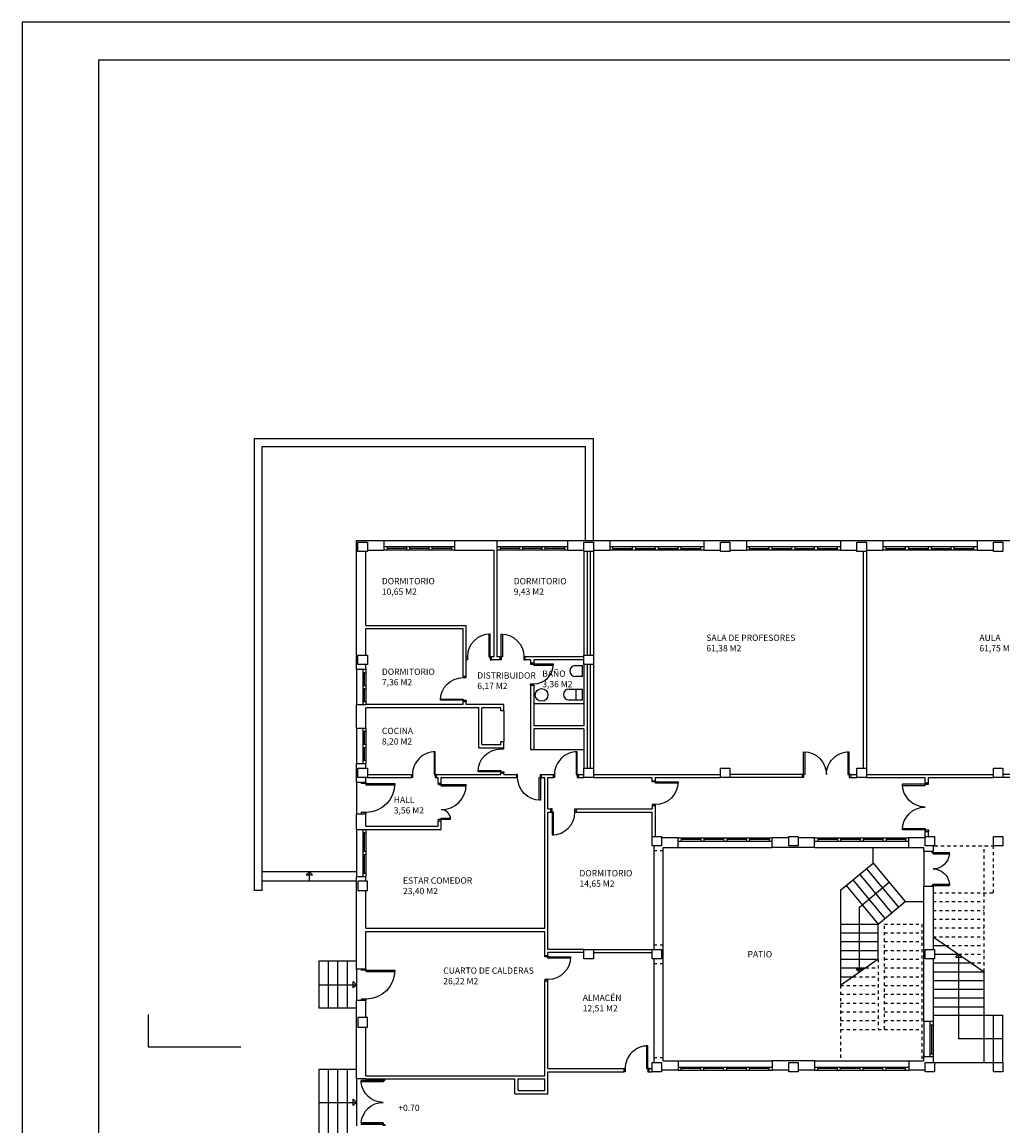
# Model space of a CAD drawing. Extents: x -9.9 to 74.1, y -12.1 to 47.3.
# Drawn here: x -9.9 to 21.4, y 12.1 to 47.3 of the extents above; entities that cross this region are included whole.
import ezdxf

# ---------------------------------------------------------------- set-up
doc = ezdxf.new("R2010")
doc.units = 0
doc.header["$MEASUREMENT"] = 0
doc.linetypes.add('PUNTOS', pattern=[6.35, 0, -6.35])
doc.layers.get('0').update_dxf_attribs({"linetype": 'CONTINUOUS'})
for name, color, linetype in [('AA_ALZADOS', 7, 'CONTINUOUS'), ('AA_TEXTO', 1, 'CONTINUOUS'), ('AP_CARPT', 4, 'CONTINUOUS'), ('AP_MUROS', 5, 'CONTINUOUS'), ('AP_SANITARIOS', 7, 'CONTINUOUS'), ('AP_TEXTO', 1, 'CONTINUOUS'), ('CAJETIN', 7, 'CONTINUOUS')]:
    doc.layers.add(name, color=color, linetype=linetype)

# ---------------------------------------------------------------- blocks, each defined once
blk = doc.blocks.new('P092D15S')
at = {"linetype": 'Continuous'}
for p, q in [((-0.1775, 0), (-0.1775, 0.925)), ((-0.1375, 0), (-0.1375, 0.925)), ((-1.0625, 0), (-1.1, 0)), ((-1.0625, 0), (-1.0625, -0.15)), ((-0.1, 0), (-0.1775, 0)), ((-0.1375, 0), (-0.1375, -0.15)), ((-1.0625, -0.15), (-1.1, -0.15)), ((-0.1, -0.15), (-0.1375, -0.15))]:
    blk.add_line(p, q, dxfattribs=at)
blk.add_arc((-0.1375, 0), 0.925, 90, 180, dxfattribs=at)
blk = doc.blocks.new('P140M05C')
at = {"linetype": 'Continuous'}
for p, q in [((0.1, 0.7), (0.05, 0.7)), ((0.05, 0), (0.05, 0.7)), ((0.05, 0.65), (0.1, 0.65)), ((0.075, 0.05), (0.075, 0.65)), ((0.1, 0), (0.1, 0.7)), ((1.4, 0.7), (1.45, 0.7)), ((1.4, 0), (1.4, 0.7)), ((1.4, 0.65), (1.45, 0.65)), ((1.425, 0.05), (1.425, 0.65)), ((1.45, 0), (1.45, 0.7)), ((0.05, 0), (0, 0)), ((0.1, 0.05), (0.05, 0.05)), ((0.05, 0), (0.1, 0)), ((0.05, 0), (0.05, -0.05)), ((1.4, 0.05), (1.45, 0.05)), ((1.4, 0), (1.45, 0)), ((1.45, 0), (1.5, 0)), ((1.45, 0), (1.45, -0.05)), ((0.05, -0.05), (0, -0.05)), ((1.45, -0.05), (1.5, -0.05))]:
    blk.add_line(p, q, dxfattribs=at)
for centre, start, end in [((0.05, 0), 0, 85.904), ((1.45, 0), 94.096, 180)]:
    blk.add_arc(centre, 0.7, start, end, dxfattribs=at)
blk = doc.blocks.new('VENT225')
at = {"layer": 'AP_CARPT'}
for p, q in [((0, 0), (2.25, 0)), ((0.1, -0.1), (0.1, 0)), ((0.717, -0.1), (0.717, 0)), ((0.817, -0.1), (0.817, 0)), ((1.433, -0.1), (1.433, 0)), ((1.533, -0.1), (1.533, 0)), ((2.15, -0.1), (2.15, 0)), ((0, -0.1), (2.25, -0.1)), ((0.1, -0.05), (0.717, -0.05)), ((0.817, -0.05), (1.433, -0.05)), ((1.533, -0.05), (2.15, -0.05))]:
    blk.add_line(p, q, dxfattribs=at)
blk = doc.blocks.new('VENT300')
at = {"layer": 'AP_CARPT'}
for p, q in [((-0.1, 3), (-0.1, 0)), ((0, 2.9), (-0.1, 2.9)), ((-0.05, 2.275), (-0.05, 2.9)), ((0, 3), (0, 0)), ((0, 2.275), (-0.1, 2.275)), ((0, 2.175), (-0.1, 2.175)), ((-0.05, 1.55), (-0.05, 2.175)), ((0, 1.55), (-0.1, 1.55)), ((0, 1.45), (-0.1, 1.45)), ((-0.05, 0.825), (-0.05, 1.45)), ((0, 0.825), (-0.1, 0.825)), ((0, 0.725), (-0.1, 0.725)), ((-0.05, 0.1), (-0.05, 0.725)), ((0, 0.1), (-0.1, 0.1))]:
    blk.add_line(p, q, dxfattribs=at)
blk = doc.blocks.new('P145I10S')
at = {"linetype": 'Continuous'}
for p, q in [((0.05, 0), (0.05, 0.725)), ((0.09, 0.724), (0.09, 0)), ((1.46, 0.724), (1.46, 0)), ((1.5, 0), (1.5, 0.725)), ((0, 0), (0.05, 0)), ((0.05, -0.1), (0, -0.1)), ((0.05, 0), (0.05, -0.1)), ((0.09, 0), (0.05, 0)), ((1.46, 0), (1.5, 0)), ((1.5, 0), (1.5, -0.1)), ((1.55, 0), (1.5, 0)), ((1.5, -0.1), (1.55, -0.1))]:
    blk.add_line(p, q, dxfattribs=at)
for centre, start, end in [((0.05, 0), 360, 90), ((1.5, 0), 90, 180)]:
    blk.add_arc(centre, 0.725, start, end, dxfattribs=at)
blk = doc.blocks.new('P072D10S')
at = {"linetype": 'Continuous'}
for p, q in [((-0.0775, 0.725), (-0.0775, 0)), ((-0.0375, 0.725), (-0.0775, 0.725)), ((-0.0375, 0), (-0.0375, 0.725)), ((-0.8, 0), (-0.7625, 0)), ((-0.7625, 0), (-0.7625, -0.1)), ((-0.0775, 0), (-0.0375, 0)), ((0, 0), (-0.0375, 0)), ((-0.0375, 0), (-0.0375, -0.1)), ((-0.7625, -0.1), (-0.8, -0.1)), ((-0.0375, -0.1), (0, -0.1))]:
    blk.add_line(p, q, dxfattribs=at)
blk.add_arc((-0.0375, 0), 0.725, 90, 180, dxfattribs=at)
blk = doc.blocks.new('P072I10S')
at = {"linetype": 'Continuous', "xscale": -1}
blk.add_blockref('P072D10S', (0, 0), dxfattribs=at)
blk = doc.blocks.new('P062I10S')
at = {"linetype": 'Continuous'}
for p, q in [((0.0375, 0.625), (0.0375, 0)), ((0.0775, 0.625), (0.0775, 0)), ((0, 0), (0.0375, 0)), ((0.0375, -0.1), (0.0375, 0)), ((0.0775, 0), (0.0375, 0)), ((0.6625, -0.1), (0.6625, 0)), ((0.7, 0), (0.6625, 0)), ((0, -0.1), (0.0375, -0.1)), ((0.7, -0.1), (0.6625, -0.1))]:
    blk.add_line(p, q, dxfattribs=at)
for radius, start, end in [(0.625, 360, 90), (0, 180, 0)]:
    blk.add_arc((0.0375, 0), radius, start, end, dxfattribs=at)
blk = doc.blocks.new('P0803010')
for p, q in [((0.05, -0.1), (0.05, 0.8)), ((0.085, 0), (0.085, 0.799)), ((0.085, 0), (0, 0)), ((1.115, 0), (1.115, 0.298)), ((1.2, 0), (1.115, 0)), ((1.15, -0.1), (1.15, 0.3)), ((0, -0.1), (0.05, -0.1)), ((1.15, -0.1), (1.2, -0.1))]:
    blk.add_line(p, q)
for centre, radius, start, end in [((0.05, 0), 0.8, 0, 90), ((1.15, 0), 0.3, 90, 180)]:
    blk.add_arc(centre, radius, start, end)
blk = doc.blocks.new('INODORO')
at = {"layer": 'AP_SANITARIOS'}
for p, q in [((-0.175, 0.05), (-0.175, 0.475)), ((0.175, 0.475), (0.175, 0.05)), ((-0.175, 0.25), (0.175, 0.25)), ((-0.175, 0.05), (0.175, 0.05))]:
    blk.add_line(p, q, dxfattribs=at)
blk.add_arc((0, 0.475), 0.175, 360, 180, dxfattribs=at)

msp = doc.modelspace()

# ---------------------------------------------------------------- linework, layer by layer
for p, q in [((1.64, 30.786), (3.89, 30.786)), ((5.24, 30.786), (7.49, 30.786)), ((8.84, 30.786), (11.84, 30.786)), ((13.19, 30.786), (16.19, 30.786)), ((17.54, 30.786), (20.54, 30.786)), ((0.765, 26.686), (0.765, 25.561)), ((0.765, 24.811), (0.765, 23.686)), ((0.765, 23.086), (0.765, 22.086)), ((0.765, 21.586), (0.765, 20.086)), ((11.015, 21.011), (14.015, 21.011)), ((15.365, 21.011), (18.365, 21.011)), ((17.231, 20.511), (17.231, 21.011)), ((18.84, 20.886), (18.84, 19.762)), ((16.19, 19.643), (17.231, 20.511)), ((17.231, 20.511), (18.251, 19.287)), ((0.765, 20.236), (-2.235, 20.236)), ((-0.735, 20.236), (-0.835, 20.136)), ((-0.835, 20.136), (-0.635, 20.136)), ((-0.735, 19.936), (-0.735, 20.236)), ((-0.635, 20.136), (-0.735, 20.236)), ((16.801, 20.152), (17.82, 18.929)), ((17.016, 20.331), (18.035, 19.108)), ((0.765, 19.936), (-2.235, 19.936)), ((16.371, 19.794), (17.39, 18.57)), ((16.586, 19.973), (17.605, 18.75)), ((16.79, 19.107), (17.741, 19.899)), ((16.19, 19.643), (16.19, 16.61)), ((16.79, 17.03), (16.79, 19.107)), ((17.39, 18.57), (18.251, 19.287)), ((18.251, 19.287), (18.84, 19.287)), ((16.19, 18.57), (17.39, 18.57)), ((17.39, 17.45), (17.39, 18.57)), ((16.19, 18.29), (17.39, 18.29)), ((16.19, 18.01), (17.39, 18.01)), ((19.14, 18.166), (20.765, 17.05)), ((16.19, 17.73), (17.39, 17.73)), ((19.14, 17.887), (19.546, 17.887)), ((19.19, 17.608), (19.953, 17.608)), ((19.953, 17.608), (19.853, 17.508)), ((19.953, 17.608), (19.953, 14.911)), ((20.053, 17.508), (19.953, 17.608)), ((-0.435, 17.386), (-0.435, 15.886)), ((0.765, 17.386), (-0.435, 17.386)), ((-0.135, 17.386), (-0.135, 15.886)), ((0.165, 17.386), (0.165, 15.886)), ((0.465, 17.386), (0.465, 15.886)), ((16.19, 17.45), (17.39, 17.45)), ((17.39, 17.45), (16.19, 16.61)), ((19.14, 17.329), (20.359, 17.329)), ((19.853, 17.508), (20.053, 17.508)), ((0.765, 17.136), (0.765, 16.136)), ((16.19, 17.17), (16.99, 17.17)), ((16.19, 16.89), (16.59, 16.89)), ((16.79, 17.03), (16.69, 17.13)), ((16.69, 17.13), (16.89, 17.13)), ((16.89, 17.13), (16.79, 17.03)), ((19.14, 17.05), (20.765, 17.05)), ((20.765, 14.161), (20.765, 17.05)), ((-0.435, 16.636), (0.765, 16.636)), ((0.665, 16.736), (0.765, 16.636)), ((0.665, 16.536), (0.665, 16.736)), ((0.765, 16.636), (0.665, 16.536)), ((19.14, 16.771), (20.765, 16.771)), ((19.14, 16.492), (20.765, 16.492)), ((19.14, 16.213), (20.765, 16.213)), ((0.765, 15.886), (-0.435, 15.886)), ((19.14, 15.934), (20.765, 15.934)), ((19.14, 15.661), (21.365, 15.661)), ((21.065, 14.161), (21.065, 15.661)), ((21.365, 14.161), (21.365, 15.661)), ((18.84, 15.461), (18.84, 14.336)), ((21.365, 14.911), (19.953, 14.911)), ((-5.868, 14.654), (-2.914, 14.654)), ((11.015, 14.211), (14.015, 14.211)), ((15.365, 14.211), (18.365, 14.211)), ((19.19, 14.161), (21.065, 14.161)), ((-0.435, 13.936), (-0.435, 11.836)), ((0.765, 13.936), (-0.435, 13.936)), ((-0.135, 13.936), (-0.135, 11.836)), ((0.165, 13.936), (0.165, 11.836)), ((0.465, 13.936), (0.465, 11.836)), ((0.765, 13.636), (0.765, 12.136)), ((-0.435, 12.886), (0.765, 12.886)), ((0.665, 12.986), (0.765, 12.886)), ((0.665, 12.786), (0.665, 12.986)), ((0.765, 12.886), (0.665, 12.786))]:
    msp.add_line(p, q)
at = {"linetype": 'PUNTOS', "ltscale": 0.01}
for p, q in [((10.24, 20.911), (10.54, 20.911)), ((19.19, 21.061), (21.065, 21.061)), ((20.765, 17.05), (20.765, 21.061)), ((21.065, 19.561), (21.065, 21.061)), ((19.14, 19.561), (21.065, 19.561)), ((19.14, 19.282), (20.765, 19.282)), ((19.14, 19.003), (20.765, 19.003)), ((19.14, 18.724), (20.765, 18.724)), ((17.59, 15.211), (17.59, 18.57)), ((17.59, 18.57), (18.79, 18.57)), ((18.79, 14.27), (18.79, 18.57)), ((19.14, 18.445), (20.765, 18.445)), ((17.59, 18.29), (18.79, 18.29)), ((17.59, 18.01), (18.79, 18.01)), ((19.14, 18.166), (20.765, 18.166)), ((10.24, 17.911), (10.54, 17.911)), ((17.59, 17.73), (18.79, 17.73)), ((19.546, 17.887), (20.765, 17.887)), ((19.953, 17.608), (20.765, 17.608)), ((10.24, 17.311), (10.54, 17.311)), ((17.39, 17.45), (17.39, 15.21)), ((17.59, 17.45), (18.79, 17.45)), ((20.359, 17.329), (20.765, 17.329)), ((16.59, 16.89), (17.39, 16.89)), ((16.99, 17.17), (17.39, 17.17)), ((17.59, 17.17), (18.79, 17.17)), ((17.59, 16.89), (18.79, 16.89)), ((16.19, 16.61), (17.39, 16.61)), ((16.19, 16.61), (16.19, 14.211)), ((17.59, 16.61), (18.79, 16.61)), ((16.19, 16.33), (17.39, 16.33)), ((17.59, 16.33), (18.79, 16.33)), ((16.19, 16.05), (17.39, 16.05)), ((17.59, 16.05), (18.79, 16.05)), ((16.19, 15.77), (17.39, 15.77)), ((16.19, 15.49), (17.39, 15.49)), ((17.59, 15.77), (18.79, 15.77)), ((17.59, 15.49), (18.79, 15.49)), ((16.19, 15.21), (17.39, 15.21)), ((17.39, 15.21), (17.59, 15.21)), ((17.59, 15.21), (18.79, 15.21)), ((10.24, 14.311), (10.54, 14.311))]:
    msp.add_line(p, q, dxfattribs=at)
at = {"layer": 'AA_ALZADOS'}
msp.add_line((-5.868, 15.682), (-5.868, 14.654), dxfattribs=at)
at = {"layer": 'AP_CARPT'}
for p, q in [((0.965, 26.686), (0.965, 25.561)), ((0.965, 26.586), (1.065, 26.586)), ((1.015, 26.586), (1.015, 26.173)), ((1.065, 26.686), (1.065, 25.561)), ((0.965, 26.173), (1.065, 26.173)), ((0.965, 26.073), (1.065, 26.073)), ((1.015, 26.073), (1.015, 25.661)), ((0.965, 25.661), (1.065, 25.661)), ((5.465, 25.361), (5.465, 24.386)), ((0.965, 24.811), (0.965, 23.686)), ((0.965, 24.711), (1.065, 24.711)), ((1.015, 24.711), (1.015, 24.298)), ((1.065, 24.811), (1.065, 23.686)), ((0.965, 24.298), (1.065, 24.298)), ((0.965, 24.198), (1.065, 24.198)), ((1.015, 24.198), (1.015, 23.786)), ((6.415, 24.136), (8.015, 24.136)), ((0.965, 23.786), (1.065, 23.786)), ((0.965, 21.586), (0.965, 20.086)), ((0.965, 21.486), (1.065, 21.486)), ((1.015, 21.486), (1.015, 20.886)), ((1.065, 21.586), (1.065, 20.086)), ((0.965, 20.886), (1.065, 20.886)), ((0.965, 20.786), (1.065, 20.786)), ((1.015, 20.786), (1.015, 20.186)), ((0.965, 20.186), (1.065, 20.186)), ((19.04, 15.461), (19.04, 14.336)), ((19.04, 15.361), (19.14, 15.361)), ((19.09, 15.361), (19.09, 14.436)), ((19.14, 15.461), (19.14, 14.336)), ((19.04, 14.436), (19.14, 14.436))]:
    msp.add_line(p, q, dxfattribs=at)
at = {"layer": 'AP_MUROS'}
for p, q in [((-2.485, 34.036), (8.315, 34.036)), ((-2.485, 19.636), (-2.485, 34.036)), ((-2.235, 33.786), (8.065, 33.786)), ((-2.235, 19.636), (-2.235, 33.786)), ((8.065, 30.786), (8.065, 33.786)), ((8.315, 30.786), (8.315, 34.036)), ((0.765, 30.786), (1.64, 30.786)), ((0.765, 26.686), (0.765, 30.786)), ((1.64, 30.786), (1.64, 30.486)), ((3.89, 30.786), (3.89, 30.486)), ((3.89, 30.786), (5.24, 30.786)), ((5.24, 30.786), (5.24, 30.486)), ((7.49, 30.786), (7.49, 30.486)), ((7.49, 30.786), (8.84, 30.786)), ((8.84, 30.786), (8.84, 30.486)), ((11.84, 30.786), (11.84, 30.486)), ((11.84, 30.786), (13.19, 30.786)), ((13.19, 30.786), (13.19, 30.486)), ((16.19, 30.786), (16.19, 30.486)), ((16.19, 30.786), (17.54, 30.786)), ((17.54, 30.786), (17.54, 30.486)), ((20.54, 30.786), (20.54, 30.486)), ((20.54, 30.786), (21.89, 30.786)), ((1.065, 28.086), (1.065, 30.436)), ((1.115, 30.486), (1.64, 30.486)), ((3.89, 30.486), (5.14, 30.486)), ((5.14, 30.486), (5.14, 27.086)), ((5.24, 30.486), (5.24, 27.086)), ((7.49, 30.486), (8.015, 30.486)), ((8.015, 30.436), (8.015, 27.136)), ((8.115, 30.436), (8.115, 27.136)), ((8.215, 30.436), (8.215, 27.136)), ((8.315, 30.486), (8.84, 30.486)), ((8.315, 30.436), (8.315, 27.136)), ((11.84, 30.486), (12.365, 30.486)), ((12.665, 30.486), (13.19, 30.486)), ((16.19, 30.486), (16.715, 30.486)), ((16.915, 30.436), (16.915, 23.536)), ((17.015, 30.486), (17.54, 30.486)), ((17.015, 30.436), (17.015, 23.536)), ((20.54, 30.486), (21.065, 30.486)), ((1.065, 28.086), (4.265, 28.086)), ((1.065, 27.136), (1.065, 27.986)), ((1.065, 27.986), (4.165, 27.986)), ((4.165, 26.461), (4.165, 27.986)), ((4.265, 26.461), (4.265, 28.086)), ((4.265, 26.986), (4.265, 27.086)), ((5.14, 27.086), (5.04, 27.086)), ((5.065, 26.986), (5.065, 27.086)), ((5.34, 27.086), (5.24, 27.086)), ((5.34, 26.986), (5.34, 27.086)), ((8.015, 27.086), (6.14, 27.086)), ((6.14, 26.986), (6.14, 27.086)), ((1.065, 26.686), (1.065, 26.836)), ((5.34, 26.986), (5.04, 26.986)), ((6.315, 26.986), (6.14, 26.986)), ((6.315, 26.986), (6.315, 26.886)), ((6.415, 26.886), (6.315, 26.886)), ((8.015, 26.986), (6.415, 26.986)), ((6.415, 26.986), (6.415, 26.886)), ((8.015, 26.836), (8.015, 24.886)), ((8.115, 26.836), (8.115, 23.536)), ((8.215, 26.836), (8.215, 23.536)), ((8.315, 26.836), (8.315, 23.536)), ((0.765, 26.686), (1.065, 26.686)), ((4.265, 26.461), (4.165, 26.461)), ((6.315, 26.186), (6.415, 26.186)), ((6.315, 26.186), (6.315, 24.136)), ((6.415, 26.186), (6.415, 24.886)), ((0.765, 25.561), (1.065, 25.561)), ((0.765, 24.811), (0.765, 25.561)), ((4.165, 25.561), (1.065, 25.561)), ((1.065, 24.811), (1.065, 25.461)), ((4.665, 25.461), (1.065, 25.461)), ((4.165, 25.561), (4.165, 25.661)), ((4.165, 25.661), (4.265, 25.661)), ((4.265, 25.561), (4.265, 25.661)), ((5.465, 25.561), (4.265, 25.561)), ((4.665, 24.186), (4.665, 25.461)), ((5.365, 25.461), (4.765, 25.461)), ((4.765, 24.286), (4.765, 25.461)), ((5.365, 25.361), (5.365, 25.461)), ((5.465, 25.361), (5.365, 25.361)), ((5.465, 25.361), (5.465, 25.561)), ((0.765, 24.811), (1.065, 24.811)), ((8.015, 24.886), (6.415, 24.886)), ((8.015, 24.786), (6.415, 24.786)), ((6.415, 24.786), (6.415, 24.136)), ((8.015, 24.786), (8.015, 23.536)), ((4.765, 24.286), (5.365, 24.286)), ((5.365, 24.386), (5.465, 24.386)), ((5.365, 24.286), (5.365, 24.386)), ((5.465, 24.186), (5.465, 24.386)), ((4.665, 24.186), (5.465, 24.186)), ((6.315, 24.136), (6.415, 24.136)), ((0.765, 23.686), (1.065, 23.686)), ((0.765, 23.086), (0.765, 23.686)), ((1.065, 23.536), (1.065, 23.686)), ((1.065, 23.086), (1.065, 23.236)), ((1.115, 23.336), (2.515, 23.336)), ((1.115, 23.236), (2.515, 23.236)), ((2.515, 23.336), (2.515, 23.236)), ((3.315, 23.236), (3.315, 23.336)), ((3.315, 23.336), (5.365, 23.336)), ((3.315, 23.236), (3.365, 23.236)), ((3.365, 23.061), (3.365, 23.236)), ((3.465, 23.236), (5.865, 23.236)), ((3.465, 23.061), (3.465, 23.236)), ((5.365, 23.336), (5.365, 23.386)), ((5.365, 23.386), (5.465, 23.386)), ((5.465, 23.336), (5.465, 23.386)), ((5.465, 23.336), (5.865, 23.336)), ((5.865, 23.336), (5.865, 23.236)), ((6.665, 23.236), (6.665, 23.336)), ((6.665, 23.336), (7.04, 23.336)), ((6.665, 23.236), (6.765, 23.236)), ((6.765, 18.436), (6.765, 23.236)), ((6.865, 23.236), (7.04, 23.236)), ((6.865, 22.236), (6.865, 23.236)), ((7.04, 23.236), (7.04, 23.336)), ((7.84, 23.336), (7.84, 23.236)), ((7.84, 23.336), (8.015, 23.336)), ((7.84, 23.236), (8.015, 23.236)), ((8.315, 23.336), (12.365, 23.336)), ((8.315, 23.236), (10.19, 23.236)), ((10.19, 23.136), (10.19, 23.236)), ((10.29, 23.236), (12.365, 23.236)), ((10.29, 23.136), (10.29, 23.236)), ((14.965, 23.336), (12.665, 23.336)), ((14.965, 23.236), (12.665, 23.236)), ((14.965, 23.336), (14.965, 23.236)), ((16.515, 23.336), (16.515, 23.236)), ((16.515, 23.336), (16.715, 23.336)), ((16.515, 23.236), (16.715, 23.236)), ((17.015, 23.336), (21.065, 23.336)), ((17.015, 23.236), (18.89, 23.236)), ((18.89, 23.073), (18.89, 23.236)), ((18.99, 23.073), (18.99, 23.236)), ((18.99, 23.236), (21.065, 23.236)), ((22.065, 23.336), (21.365, 23.336)), ((22.065, 23.236), (21.365, 23.236)), ((0.765, 23.086), (1.065, 23.086)), ((3.365, 23.061), (3.465, 23.061)), ((10.19, 23.136), (10.29, 23.136)), ((18.89, 23.073), (18.99, 23.073)), ((6.865, 22.236), (6.965, 22.236)), ((6.965, 22.136), (6.965, 22.236)), ((7.765, 22.236), (7.765, 22.136)), ((7.765, 22.236), (10.19, 22.236)), ((10.29, 22.336), (10.19, 22.336)), ((10.19, 22.336), (10.19, 22.236)), ((10.29, 21.361), (10.29, 22.336)), ((0.765, 21.586), (0.765, 22.086)), ((0.765, 22.086), (1.065, 22.086)), ((1.065, 21.686), (1.065, 22.086)), ((3.365, 21.861), (3.465, 21.861)), ((3.365, 21.686), (3.365, 21.861)), ((3.465, 21.586), (3.465, 21.861)), ((6.865, 22.136), (6.965, 22.136)), ((6.865, 17.761), (6.865, 22.136)), ((7.765, 22.136), (10.19, 22.136)), ((10.19, 21.361), (10.19, 22.136)), ((0.765, 21.586), (1.065, 21.586)), ((1.065, 21.686), (3.365, 21.686)), ((1.065, 21.586), (3.465, 21.586)), ((18.89, 21.361), (18.89, 21.523)), ((18.89, 21.523), (18.99, 21.523)), ((18.99, 21.361), (18.99, 21.523)), ((11.015, 21.311), (10.49, 21.311)), ((11.015, 21.011), (11.015, 21.311)), ((14.015, 21.011), (14.015, 21.311)), ((14.54, 21.311), (14.015, 21.311)), ((15.365, 21.311), (14.84, 21.311)), ((15.365, 21.011), (15.365, 21.311)), ((18.365, 21.011), (18.365, 21.311)), ((18.89, 21.311), (18.365, 21.311)), ((10.24, 21.061), (10.24, 17.761)), ((10.54, 21.011), (11.015, 21.011)), ((10.54, 14.211), (10.54, 21.011)), ((15.365, 21.011), (14.015, 21.011)), ((18.365, 21.011), (18.84, 21.011)), ((18.84, 20.886), (18.84, 21.011)), ((18.84, 20.886), (19.14, 20.886)), ((19.14, 21.061), (19.14, 20.886)), ((0.765, 20.086), (1.065, 20.086)), ((0.765, 17.136), (0.765, 20.086)), ((1.065, 19.936), (1.065, 20.086)), ((19.14, 19.761), (18.84, 19.761)), ((18.84, 15.461), (18.84, 19.761)), ((19.14, 19.761), (19.14, 17.761)), ((-2.235, 19.636), (-2.485, 19.636)), ((1.065, 18.436), (1.065, 19.636)), ((1.065, 18.436), (6.765, 18.436)), ((1.065, 17.136), (1.065, 18.336)), ((1.065, 18.336), (6.765, 18.336)), ((6.765, 17.561), (6.765, 18.336)), ((8.015, 17.761), (6.865, 17.761)), ((8.015, 17.661), (6.865, 17.661)), ((6.865, 17.561), (6.865, 17.661)), ((8.315, 17.761), (10.19, 17.761)), ((8.315, 17.661), (10.19, 17.661)), ((6.865, 17.561), (6.765, 17.561)), ((10.24, 17.461), (10.24, 14.161)), ((19.14, 17.461), (19.14, 15.461)), ((1.065, 17.136), (0.765, 17.136)), ((6.765, 13.736), (6.765, 16.761)), ((6.765, 16.761), (6.865, 16.761)), ((6.865, 13.961), (6.865, 16.761)), ((0.765, 13.636), (0.765, 16.136)), ((1.065, 16.136), (0.765, 16.136)), ((1.065, 15.586), (1.065, 16.136)), ((1.065, 13.736), (1.065, 15.286)), ((19.14, 15.461), (18.84, 15.461)), ((18.84, 14.211), (18.84, 14.461)), ((19.14, 14.461), (19.14, 14.161)), ((10.54, 14.211), (11.015, 14.211)), ((11.015, 14.211), (11.015, 13.911)), ((14.015, 14.211), (14.015, 13.911)), ((15.365, 14.211), (14.015, 14.211)), ((15.365, 14.211), (15.365, 13.911)), ((18.365, 14.211), (18.365, 13.911)), ((18.365, 14.211), (18.84, 14.211)), ((19.14, 14.336), (18.84, 14.336)), ((1.065, 13.736), (6.765, 13.736)), ((6.865, 13.961), (9.29, 13.961)), ((6.865, 13.861), (9.29, 13.861)), ((6.865, 13.161), (6.865, 13.861)), ((9.29, 13.961), (9.29, 13.861)), ((10.09, 13.861), (10.09, 13.961)), ((10.09, 13.961), (10.19, 13.961)), ((10.09, 13.861), (10.19, 13.861)), ((11.015, 13.911), (10.49, 13.911)), ((14.54, 13.911), (14.015, 13.911)), ((15.365, 13.911), (14.84, 13.911)), ((18.89, 13.911), (18.365, 13.911)), ((1.065, 13.636), (0.765, 13.636)), ((1.065, 13.636), (5.815, 13.636)), ((5.815, 13.161), (5.815, 13.636)), ((5.915, 13.261), (5.915, 13.636)), ((5.915, 13.636), (6.765, 13.636)), ((6.765, 13.261), (6.765, 13.636)), ((5.815, 13.161), (6.865, 13.161)), ((5.915, 13.261), (6.765, 13.261))]:
    msp.add_line(p, q, dxfattribs=at)
for points in [[(0.815, 30.736), (1.115, 30.736), (1.115, 30.436), (0.815, 30.436)], [(8.015, 30.736), (8.315, 30.736), (8.315, 30.436), (8.015, 30.436)], [(12.365, 30.736), (12.665, 30.736), (12.665, 30.436), (12.365, 30.436)], [(16.715, 30.736), (17.015, 30.736), (17.015, 30.436), (16.715, 30.436)], [(21.065, 30.736), (21.365, 30.736), (21.365, 30.436), (21.065, 30.436)], [(0.815, 27.136), (1.115, 27.136), (1.115, 26.836), (0.815, 26.836)], [(8.015, 27.136), (8.315, 27.136), (8.315, 26.836), (8.015, 26.836)], [(0.815, 23.536), (1.115, 23.536), (1.115, 23.236), (0.815, 23.236)], [(8.015, 23.536), (8.315, 23.536), (8.315, 23.236), (8.015, 23.236)], [(12.365, 23.536), (12.665, 23.536), (12.665, 23.236), (12.365, 23.236)], [(16.715, 23.536), (17.015, 23.536), (17.015, 23.236), (16.715, 23.236)], [(21.065, 23.536), (21.365, 23.536), (21.365, 23.236), (21.065, 23.236)], [(10.19, 21.361), (10.49, 21.361), (10.49, 21.061), (10.19, 21.061)], [(14.54, 21.361), (14.84, 21.361), (14.84, 21.061), (14.54, 21.061)], [(18.89, 21.361), (19.19, 21.361), (19.19, 21.061), (18.89, 21.061)], [(21.065, 21.361), (21.365, 21.361), (21.365, 21.061), (21.065, 21.061)], [(0.815, 19.636), (1.115, 19.636), (1.115, 19.936), (0.815, 19.936)], [(8.015, 17.761), (8.315, 17.761), (8.315, 17.461), (8.015, 17.461)], [(10.19, 17.761), (10.49, 17.761), (10.49, 17.461), (10.19, 17.461)], [(18.89, 17.761), (19.19, 17.761), (19.19, 17.461), (18.89, 17.461)], [(0.815, 15.286), (1.115, 15.286), (1.115, 15.586), (0.815, 15.586)], [(10.19, 14.161), (10.49, 14.161), (10.49, 13.861), (10.19, 13.861)], [(14.54, 14.161), (14.84, 14.161), (14.84, 13.861), (14.54, 13.861)], [(18.89, 14.161), (19.19, 14.161), (19.19, 13.861), (18.89, 13.861)], [(21.065, 14.161), (21.365, 14.161), (21.365, 13.861), (21.065, 13.861)]]:
    msp.add_lwpolyline(points, close=True, dxfattribs=at)
at = {"layer": 'AP_SANITARIOS'}
for p, q in [((7.74, 26.805), (7.965, 26.805)), ((7.965, 26.455), (7.965, 26.805)), ((7.965, 26.455), (7.74, 26.455)), ((8.015, 25.586), (6.415, 25.586))]:
    msp.add_line(p, q, dxfattribs=at)
msp.add_circle((6.665, 25.87), 0.2, dxfattribs=at)
msp.add_arc((7.74, 26.63), 0.175, 90, 270, dxfattribs=at)
at = {"layer": 'CAJETIN'}
for points in [[(-9.889, -12.089), (74.111, -12.089), (74.111, 47.311), (-9.889, 47.311)], [(72.892, 46.092), (-7.451, 46.092), (-7.451, -10.87), (72.892, -10.87)]]:
    msp.add_lwpolyline(points, close=True, dxfattribs=at)

# ---------------------------------------------------------------- block references
at = {"layer": 'AP_CARPT'}
for name, p, rotation in [('VENT225', (3.89, 30.486), 180), ('VENT225', (7.49, 30.486), 180), ('VENT300', (8.84, 30.486), 270), ('VENT300', (13.19, 30.486), 270), ('VENT300', (17.54, 30.486), 270), ('P062I10S', (6.415, 26.886), 270), ('P072I10S', (4.165, 25.661), 89.99999999999999), ('P072I10S', (5.365, 23.386), 89.99999999999999), ('P072I10S', (6.665, 23.236), 180), ('P0803010', (3.465, 23.061), 270), ('P072I10S', (10.29, 23.136), 270), ('VENT300', (14.015, 21.311), 89.99999999999977), ('VENT300', (18.365, 21.311), 89.99999999999977), ('P072I10S', (6.865, 17.561), 270)]:
    msp.add_blockref(name, p, dxfattribs=dict(at, rotation=rotation))
msp.add_blockref('P072D10S', (5.065, 27.086), dxfattribs=at)
at = {"layer": 'AP_CARPT', "xscale": -1}
for name, p in [('P072D10S', (5.34, 27.086)), ('P072I10S', (3.315, 23.336)), ('P072I10S', (7.84, 23.336)), ('P072I10S', (10.09, 13.961))]:
    msp.add_blockref(name, p, dxfattribs=at)
for name, p, rotation in [('P145I10S', (16.515, 23.336), 359.9999999999932), ('P092D15S', (1.065, 23.186), 270), ('P145I10S', (18.89, 23.073), 89.9999999999932), ('P072I10S', (6.965, 22.136), 180), ('P092D15S', (1.065, 17.236), 270), ('VENT300', (14.015, 13.911), 90), ('VENT300', (18.365, 13.911), 90), ('P140M05C', (1.615, 13.636), 90)]:
    msp.add_blockref(name, p, dxfattribs=dict(at, rotation=rotation))
at = {"layer": 'AP_CARPT', "xscale": -0.750000000000032, "yscale": 0.750000000000032, "zscale": 0.750000000000032, "rotation": 269.9999999999999}
msp.add_blockref('P140M05C', (19.14, 19.761), dxfattribs=at)
at = {"layer": 'AP_SANITARIOS', "rotation": 89.99999999999994}
msp.add_blockref('INODORO', (8.015, 25.883), dxfattribs=at)

# ---------------------------------------------------------------- texts
at = {"layer": 'AA_TEXTO', "insert": (2.098, 12.813), "char_height": 0.2, "width": 11.068, "attachment_point": 1}
msp.add_mtext('\\fFutura Lt BT|b0|i0|c0|p34;+0.70', dxfattribs=at)
at = {"layer": 'AP_TEXTO', "char_height": 0.2, "width": 5.585, "attachment_point": 1}
for s, insert in [('\\fFutura Lt BT|b0|i0|c0|p34;DORMITORIO\\P10,65 M2', (1.576, 29.595)), ('\\fFutura Lt BT|b0|i0|c0|p34;DORMITORIO\\P9,43 M2', (5.777, 29.595)), ('\\fFutura Lt BT|b0|i0|c0|p34;SALA DE PROFESORES\\P61,38 M2', (11.915, 27.791)), ('\\fFutura Lt BT|b0|i0|c0|p34;AULA\\P61,75 M2', (20.615, 27.791)), ('\\fFutura Lt BT|b0|i0|c0|p34;DORMITORIO\\P7,36 M2', (1.576, 26.708)), ('\\fFutura Lt BT|b0|i0|c0|p34;DISTRIBUIDOR\\P6,17 M2', (4.615, 26.59)), ('\\fFutura Lt BT|b0|i0|c0|p34;BAÑO\\P3,36 M2', (6.686, 26.648)), ('\\fFutura Lt BT|b0|i0|c0|p34;COCINA\\P8,20 M2', (1.576, 24.822)), ('\\fFutura Lt BT|b0|i0|c0|p34;HALL\\P3,56 M2', (1.954, 22.625)), ('\\fFutura Lt BT|b0|i0|c0|p34;ESTAR COMEDOR\\P23,40 M2', (2.247, 20.055)), ('\\fFutura Lt BT|b0|i0|c0|p34;DORMITORIO\\P14,65 M2', (7.872, 20.29)), ('\\fFutura Lt BT|b0|i0|c0|p34;PATIO', (13.228, 17.708)), ('\\fFutura Lt BT|b0|i0|c0|p34;CUARTO DE CALDERAS\\P26,22 M2', (3.532, 17.184)), ('\\fFutura Lt BT|b0|i0|c0|p34;ALMACÉN\\P12,51 M2', (7.976, 16.317))]:
    msp.add_mtext(s, dxfattribs=dict(at, insert=insert))

doc.saveas('drawing.dxf')
